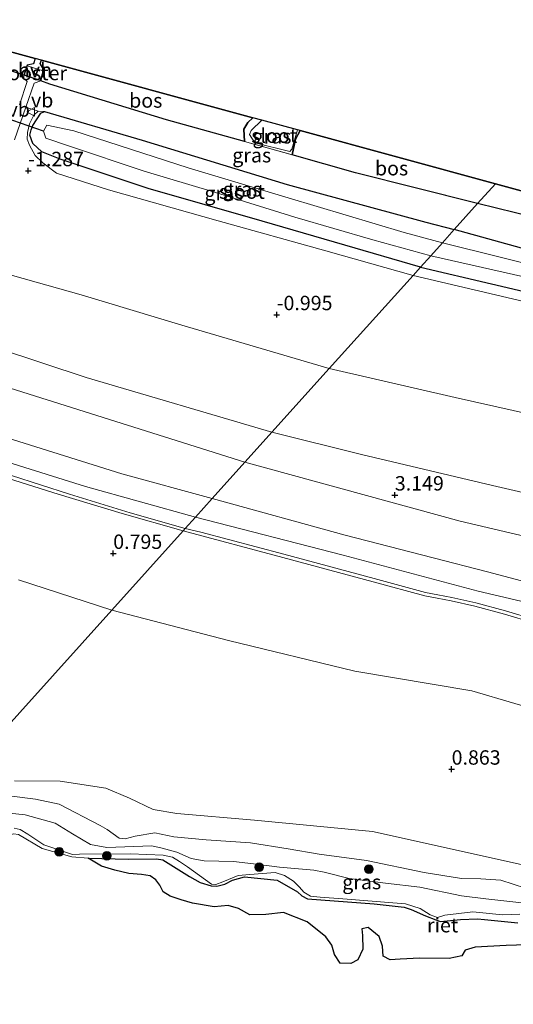
# Model space of a CAD drawing. Units: metres. Extents: x 149998 to 160000, y 468748 to 475003.
# Drawn here: x 156238 to 156324, y 473892 to 474063 of the extents above; entities that cross this region are included whole.
import ezdxf
from ezdxf.enums import TextEntityAlignment as Align

# ---------------------------------------------------------------- set-up
doc = ezdxf.new("R2010")
doc.units = ezdxf.units.M
doc.linetypes.add('IE-TERREINAFSCHEIDING', pattern=[10, 8, -2])
doc.layers.get('0').update_dxf_attribs({"lineweight": 25})
for name, color, linetype, lineweight in [('B-ME-GR-BOOM-GV-B6', 93, 'Continuous', 18), ('B-ME-GR-BOOM-S-B1', 93, 'Continuous', 18), ('B-ME-GR-BOS-GV-B6', 10, 'Continuous', 25), ('B-ME-GW-HOOGTEPUNT-S-B1', 10, 'Continuous', 25), ('B-ME-GW-INSTEEKWATERGANG-L-B1', 10, 'Continuous', 25), ('B-ME-GW-KRUINLIJN-L-B1', 93, 'Continuous', 18), ('B-ME-GW-TEENLIJN-L-B1', 93, 'Continuous', 18), ('B-ME-IE-GRASLAND-GV-B6', 93, 'Continuous', 18), ('B-ME-IE-GRONDWERKLIJN-GROND_INGERICHT-GV-B6', 253, 'Continuous', 18), ('B-ME-IE-HULPGEOMETRIE-L-B1', 53, 'Continuous', 18), ('B-ME-IE-INRICHTINGSELEMENT-GV-B6', 253, 'Continuous', 18), ('B-ME-IE-RIET-GV-B6', 10, 'Continuous', 25), ('B-ME-IE-TERREINAFSCHEIDING-DOORGANG-L-B1', 8, 'IE-TERREINAFSCHEIDING-KUNSTMATIG-OPEN', 18), ('B-ME-IE-TERREINAFSCHEIDING-RASTERHEKWERK-L-B1', 8, 'IE-TERREINAFSCHEIDING', 18), ('B-ME-KG-KADASTRAAL-OPNAMEDTMGRENS-L-B1', 10, 'Continuous', 25), ('B-ME-KW-DUIKER-L-B1', 10, 'Continuous', 25), ('B-ME-OB-WATERLIJN-L-B1', 133, 'OB-WATERLIJN', 18), ('B-ME-OG-WATER-GV-B6', 153, 'Continuous', 18), ('B-ME-VH-VERH_SOORT-HALF_VERHARDING-GV-B6', 8, 'IE-TERREINAFSCHEIDING-NATUURLIJK-HOUTWAL', 18), ('B-ME-VW-MEUBILAIR_WEGMEUBILAIR-VERKEERSBORD-S-B1', 8, 'Continuous', 18)]:
    doc.layers.add(name, color=color, linetype=linetype, lineweight=lineweight)
doc.styles.add('NLCS-ISO', font='NLCS-ISO.TTF')
doc.linetypes.add('IE-TERREINAFSCHEIDING-KUNSTMATIG-OPEN', pattern='A,7,-1.5,[67,NLCS.SHX,S=0.75,R=0,X=0,Y=0],-1.5', length=10)
doc.linetypes.add('IE-TERREINAFSCHEIDING-NATUURLIJK-HOUTWAL', pattern='A,7,-1.5,[67,NLCS.SHX,S=0.75,R=45,X=0,Y=0],-1.5,7,-1.5,[70,NLCS.SHX,S=0.75,R=0,X=0,Y=0],-1.5', length=20)
doc.linetypes.add('OB-WATERLIJN', pattern='A,10,[32,NLCS.SHX,S=2,R=0,X=0,Y=0],-12', length=22)

# ---------------------------------------------------------------- blocks, each defined once
blk = doc.blocks.new('verkeersbord')
for p, q in [((0, 0.75), (-0.75, -0.625)), ((0.75, -0.625), (0, 0.75)), ((-0.75, -0.625), (0.75, -0.625))]:
    blk.add_line(p, q)
blk = doc.blocks.new('boom')
blk.add_hatch(color=256).paths.add_polyline_path([(-0.75, 0, 1), (0.75, 0, 1)])
blk.add_circle((0, 0), 0.75)
blk = doc.blocks.new('hoogtepunt')
for p, q in [((-0.5, 0), (0.5, 0)), ((0, 0.5), (0, -0.5))]:
    blk.add_line(p, q)

msp = doc.modelspace()

# ---------------------------------------------------------------- linework, layer by layer
at = {"layer": 'B-ME-GR-BOOM-GV-B6'}
for points in [[(156235.9, 473983.075, 1.201), (156244.513, 473980.354, 1.168), (156255.634, 473976.987, 1.191), (156266.223, 473973.985, 1.201), (156253.828, 473960.208, 0.68), (156237.613, 473965.463, 0.731)], [(156338.814, 473939.582, 0.748), (156316.403, 473946.18, 0.688), (156296.071, 473949.606, 0.724), (156274.104, 473954.901, 0.668), (156253.828, 473960.208, 0.68), (156266.223, 473973.985, 1.201), (156283.571, 473969.383, 1.128), (156299.287, 473965.126, 1.209), (156308.22, 473962.672, 1.265), (156310.414, 473962.289, 1.249), (156312.798, 473961.839, 1.245), (156316.938, 473960.914, 1.225), (156322.079, 473959.493, 1.209), (156332.203, 473956.474, 1.217)], [(156236.928, 473930.542, 0.869), (156244.865, 473930.492, 0.869), (156252.788, 473929.252, 0.852), (156256.923, 473927.52, 0.848), (156261.002, 473925.559, 0.873), (156265.16, 473924.851, 0.861), (156278.654, 473923.678, 0.788), (156299.172, 473921.706, 0.763), (156327.097, 473915.497, 0.836), (156350.46, 473913.091, 0.82), (156367.586, 473911.131, 0.792), (156372.181, 473911.067, 0.796), (156381.243, 473910.389, 0.67), (156406.241, 473906.666, 0.529), (156420.672, 473904.68, 0.488), (156427.759, 473903.817, 0.517), (156430.577, 473903.881, 0.444), (156436.449, 473904.592, 0.306), (156442.072, 473905.065, 0.319)], [(156325.745, 473911.888, 0.659), (156321.435, 473913.226, 0.708), (156317.97, 473913.47, 0.732), (156314.604, 473913.533, 0.732), (156308.137, 473914.587, 0.753), (156298.133, 473916.668, 0.773), (156289.862, 473917.802, 0.797), (156284.466, 473918.678, 0.817), (156277.959, 473919.72, 0.757), (156270.251, 473920.265, 0.91), (156264.617, 473920.814, 0.922), (156261.316, 473921.49, 0.919), (156257.897, 473920.901, 0.927), (156256.133, 473920.441, 0.927), (156255.085, 473920.541, 0.927), (156253.046, 473922.072, 0.927), (156251.819, 473922.753, 0.927), (156244.706, 473926.446, 0.922), (156240.578, 473927.333, 0.922), (156235.548, 473927.983, 0.919)]]:
    msp.add_polyline3d(points, dxfattribs=at)
at = {"layer": 'B-ME-GR-BOS-GV-B6'}
for points in [[(156240.491, 474056.131, -1.684), (156240.191, 474055.205, -1.684), (156239.096, 474054.935, -1.687), (156238.533, 474053.221, -1.668), (156215.76, 474060.831, -1.644), (156198.839, 474067.124, -1.542), (156160.686, 474082.268, -1.628), (156139.353, 474092.977, -1.697), (156117.632, 474114.761, -1.983), (156097.903, 474123.523, -2.002), (156076.474, 474135.111, -1.659), (156043.532, 474151.809, -1.678), (156039.447, 474155.261, -1.907), (156035.34, 474158.486, -1.796), (156040.076, 474164.219, -2.016), (156052.132, 474157.563, -1.815), (156078.116, 474141.651, -1.842), (156118.733, 474116.777, -1.983), (156166.168, 474087.729, -1.673), (156199.547, 474067.288, -1.487), (156221.77, 474061.233, -1.705), (156240.491, 474056.131, -1.684)], [(156278.317, 474045.824, -2.065), (156277.503, 474044.983, -2.064), (156276.786, 474043.812, -1.997), (156276.898, 474041.678, -1.901), (156263.365, 474045.471, -1.833), (156243.055, 474051.666, -1.675), (156241.514, 474052.216, -1.697), (156242.004, 474054.139, -1.727), (156241.406, 474055.23, -1.714), (156241.605, 474055.828, -1.71), (156278.317, 474045.824, -2.065)], [(156320.514, 474034.325, -2.076), (156317.422, 474030.889, -1.991), (156296.219, 474036.264, -1.943), (156285.208, 474039.349, -1.897), (156285.761, 474042.115, -1.961), (156286.555, 474043.579, -1.999), (156320.514, 474034.325, -2.076)], [(156416.377, 474010.108, -1.926), (156416.83, 474008.259, -1.91), (156415.023, 474008.676, -1.913), (156397.772, 474011.988, -1.794), (156378.555, 474016.089, -1.786), (156363.204, 474019.66, -1.798), (156337.207, 474026.06, -1.979), (156317.422, 474030.889, -1.991), (156320.514, 474034.325, -2.076), (156406.04, 474011.02, -1.7), (156416.377, 474010.108, -1.926)]]:
    msp.add_polyline3d(points, dxfattribs=at)
at = {"layer": 'B-ME-GW-INSTEEKWATERGANG-L-B1'}
for points in [[(156307.49, 474019.851, -2.07), (156294.334, 474023.67, -2.108), (156279.941, 474027.826, -2.12), (156260.165, 474033.5, -2.049), (156244.844, 474038.617, -1.9), (156241.687, 474039.884, -1.852), (156240.085, 474041.337, -1.77), (156239.594, 474042.804, -1.77), (156239.806, 474043.696, -1.766), (156240.129, 474044.478, -1.797), (156241.52, 474046.636, -1.923), (156242.128, 474046.921, -1.943)], [(156242.128, 474046.921, -1.943), (156259.115, 474041.936, -1.903), (156284.308, 474034.217, -1.888), (156308.402, 474027.68, -2.041), (156313.365, 474026.38, -2.039)], [(156276.898, 474041.678, -1.901), (156276.786, 474043.812, -1.997), (156277.503, 474044.983, -2.064), (156278.317, 474045.824, -2.065)], [(156286.555, 474043.579, -1.999), (156285.761, 474042.115, -1.961), (156285.208, 474039.349, -1.897)], [(156418.332, 474002.116, -2.463), (156400.031, 474005.641, -2.468), (156372.378, 474011.272, -2.399), (156344.703, 474017.67, -2.288), (156313.365, 474026.38, -2.039)], [(156307.49, 474019.851, -2.07), (156332.146, 474014.028, -2.152), (156351.393, 474010.668, -2.325), (156374.112, 474006.098, -2.353), (156393.344, 474002.089, -2.419), (156419.489, 473997.388, -2.453)]]:
    msp.add_polyline3d(points, dxfattribs=at)
at = {"layer": 'B-ME-GW-KRUINLIJN-L-B1'}
for points in [[(156306.193, 474018.409, -1.66), (156291.011, 474022.683, -1.609), (156272.325, 474027.898, -1.585), (156253.275, 474033.303, -1.546), (156244.235, 474036.192, -1.479), (156241.822, 474037.996, -1.467), (156240.5, 474039.23, -1.514), (156239.533, 474041.052, -1.495), (156239.131, 474042.104, -1.499), (156239.2, 474043.244, -1.507), (156239.514, 474044.749, -1.55), (156240.301, 474046.287, -1.597), (156241.015, 474046.963, -1.672), (156242.128, 474046.921, -1.943)], [(156178.03, 474026.732, 2.843), (156177.523, 474025.95, 2.965), (156177.707, 474025.006, 3.062), (156178.618, 474024.457, 3.153), (156199.025, 474017.479, 3.208), (156226.391, 474008.22, 3.092), (156249.387, 474000.671, 3.038), (156281.658, 473991.139, 2.98)], [(156176.334, 474025.212, 3.086), (156180.715, 474020.336, 3.112), (156188.954, 474014.768, 3.154), (156214.613, 474005.599, 3.148), (156276.968, 473985.927, 2.986)], [(156306.193, 474018.409, -1.66), (156327.407, 474013.418, -1.829), (156353.562, 474007.593, -1.825), (156374.782, 474003.026, -1.8), (156401.418, 473998.459, -1.924), (156420.25, 473994.276, -1.838)], [(156271.302, 473979.63, 2.987), (156255.58, 473983.915, 2.879), (156233.539, 473990.787, 2.958), (156208.119, 473999.339, 2.989), (156185.586, 474007.711, 3.038), (156170.833, 474013.512, 3.025), (156169.76, 474013.283, 2.934), (156169.121, 474012.716, 2.825), (156169.646, 474012.033, 2.721)], [(156281.658, 473991.139, 2.98), (156297.224, 473987.29, 2.96), (156320.029, 473981.886, 2.952), (156340.649, 473977.142, 2.902), (156367.416, 473970.894, 2.927), (156388.505, 473966.726, 2.886), (156415.783, 473961.754, 2.89), (156428.664, 473959.88, 2.944)], [(156276.968, 473985.927, 2.986), (156314.358, 473975.651, 3.028), (156358.546, 473965.291, 3.012), (156405.485, 473956.361, 2.892), (156430.522, 473952.285, 2.948)], [(156271.302, 473979.63, 2.987), (156294.408, 473973.251, 2.958), (156309.714, 473969.295, 2.946), (156319.16, 473966.864, 2.958), (156329.867, 473964.003, 2.889), (156345.658, 473960.429, 2.88), (156358.683, 473957.561, 2.889), (156375.395, 473954.323, 2.868), (156395.769, 473950.571, 2.839), (156413.375, 473947.368, 2.819), (156418.844, 473946.386, 2.835), (156428.777, 473944.888, 2.872), (156432.431, 473944.479, 2.875)], [(156235.548, 473927.983, 0.919), (156240.578, 473927.333, 0.922), (156244.706, 473926.446, 0.922), (156251.819, 473922.753, 0.927), (156253.046, 473922.072, 0.927), (156255.085, 473920.541, 0.927), (156256.133, 473920.441, 0.927), (156257.897, 473920.901, 0.927), (156261.316, 473921.49, 0.919), (156264.617, 473920.814, 0.922), (156270.251, 473920.265, 0.91), (156277.959, 473919.72, 0.757), (156284.466, 473918.678, 0.817), (156289.862, 473917.802, 0.797), (156298.133, 473916.668, 0.773), (156308.137, 473914.587, 0.753), (156314.604, 473913.533, 0.732), (156317.97, 473913.47, 0.732), (156321.435, 473913.226, 0.708), (156325.745, 473911.888, 0.659)], [(156236.839, 473922.313, 0.128), (156237.884, 473922.085, 0.128), (156239.209, 473921.223, 0.128), (156242.01, 473919.419, 0.124), (156246.979, 473917.733, 0.124), (156248.196, 473917.769, 0.124), (156257.07, 473917.839, 0.136), (156262.736, 473917.596, 0.128), (156264.406, 473917.264, 0.112), (156265.618, 473916.495, 0.104), (156267.006, 473915.567, 0.064), (156271.189, 473912.58, 0.031), (156271.942, 473912.473, 0.031), (156273.105, 473912.959, 0.039), (156275.807, 473914.089, 0.023), (156277.845, 473914.21, -0.001), (156282.22, 473914.586, -0.021), (156283.86, 473914.075, 0.003), (156285.438, 473913.079, 0.015), (156286.439, 473912.033, 0.027), (156287.213, 473911.17, 0.039), (156288.362, 473910.466, 0.039), (156290.023, 473910.301, 0.015), (156293.972, 473909.994, -0.009), (156304.874, 473909.122, 0.035), (156307.455, 473908.309, 0.116), (156309.185, 473907.233, 0.112), (156310.429, 473906.77, 0.128), (156311.705, 473907.163, 0.128), (156316.559, 473907.772, 0.043), (156321.77, 473907.219, 0.007), (156324.743, 473907.332, -0.017)]]:
    msp.add_polyline3d(points, dxfattribs=at)
at = {"layer": 'B-ME-GW-TEENLIJN-L-B1'}
for points in [[(156291.601, 474002.191, -0.619), (156265.978, 474009.746, -0.566), (156248.52, 474015.039, -0.463), (156236.553, 474018.377, -0.408), (156230.206, 474019.891, -0.238), (156225.077, 474020.386, -0.043), (156214.559, 474021.461, 0.663), (156200.966, 474024.09, 1.345), (156187.075, 474026.414, 2.161), (156178.03, 474026.732, 2.843)], [(156169.646, 474012.033, 2.721), (156177.531, 474008.085, 2.039), (156185.717, 474004.097, 1.546), (156191.82, 474001.461, 1.443), (156209.55, 473995.052, 1.248), (156230.868, 473987.439, 1.205), (156249.279, 473981.727, 1.144), (156268.375, 473976.377, 1.171)], [(156291.601, 474002.191, -0.619), (156313.504, 473997.197, -0.668), (156340.38, 473991.155, -0.726), (156367.459, 473984.874, -0.66), (156388.382, 473979.707, -0.578), (156415.367, 473974.818, -0.557), (156425.323, 473973.538, -0.595)], [(156268.375, 473976.377, 1.171), (156294.054, 473969.75, 1.2), (156317.493, 473963.491, 1.348), (156341.722, 473957.795, 1.299), (156359.133, 473953.826, 1.262), (156378.111, 473950.082, 1.274), (156398.026, 473946.119, 1.159), (156419.059, 473942.967, 1.282), (156429.461, 473941.484, 1.385), (156433.309, 473940.892, 1.383)], [(156234.939, 473925.005, 0.113), (156238.797, 473924.586, 0.146), (156243.988, 473923.138, 0.182), (156247.007, 473921.316, 0.214), (156250.127, 473919.44, 0.186), (156252.958, 473918.916, 0.227), (156260.787, 473919.214, 0.239), (156262.597, 473918.84, 0.198), (156265.115, 473918.093, 0.17), (156267.652, 473917.011, 0.174), (156269.857, 473916.591, 0.162), (156274.976, 473916.476, 0.04), (156278.488, 473916.077, 0.008), (156282.982, 473915.515, 0.044), (156288.949, 473914.984, 0.129), (156290.747, 473914.649, 0.097), (156295.063, 473913.566, 0.073), (156301.382, 473912.72, 0.17), (156307.346, 473912.062, 0.04), (156314.597, 473910.529, 0.085), (156318.823, 473910.011, 0.065), (156325.618, 473909.27, -0.004)]]:
    msp.add_polyline3d(points, dxfattribs=at)
at = {"layer": 'B-ME-IE-GRASLAND-GV-B6'}
for points in [[(156243.055, 474051.666, -1.675), (156263.365, 474045.471, -1.833), (156276.898, 474041.678, -1.901), (156285.208, 474039.349, -1.897), (156296.219, 474036.264, -1.943), (156317.422, 474030.889, -1.991), (156313.365, 474026.38, -2.039), (156308.402, 474027.68, -2.041), (156284.308, 474034.217, -1.888), (156259.115, 474041.936, -1.903), (156242.128, 474046.921, -1.943), (156241.015, 474046.963, -1.672), (156238.887, 474047.646, -1.49), (156240.327, 474051.804, -1.658), (156241.514, 474052.216, -1.697), (156243.055, 474051.666, -1.675)], [(156236.92, 474041.968, -1.261), (156238.887, 474047.646, -1.49), (156241.015, 474046.963, -1.672)], [(156241.015, 474046.963, -1.672), (156240.301, 474046.287, -1.597), (156239.514, 474044.749, -1.55), (156239.2, 474043.244, -1.507), (156239.131, 474042.104, -1.499), (156239.533, 474041.052, -1.495), (156240.5, 474039.23, -1.514), (156241.822, 474037.996, -1.467), (156244.235, 474036.192, -1.479), (156253.275, 474033.303, -1.546), (156272.325, 474027.898, -1.585), (156291.011, 474022.683, -1.609), (156306.193, 474018.409, -1.66), (156291.601, 474002.191, -0.619), (156265.978, 474009.746, -0.566), (156248.52, 474015.039, -0.463), (156236.553, 474018.377, -0.408)], [(156242.128, 474046.921, -1.943), (156241.52, 474046.636, -1.923), (156240.129, 474044.478, -1.797), (156239.806, 474043.696, -1.766), (156239.594, 474042.804, -1.77), (156240.085, 474041.337, -1.77), (156241.687, 474039.884, -1.852), (156244.844, 474038.617, -1.9), (156260.165, 474033.5, -2.049), (156279.941, 474027.826, -2.12), (156294.334, 474023.67, -2.108), (156307.49, 474019.851, -2.07), (156306.193, 474018.409, -1.66), (156291.011, 474022.683, -1.609), (156272.325, 474027.898, -1.585), (156253.275, 474033.303, -1.546), (156244.235, 474036.192, -1.479), (156241.822, 474037.996, -1.467), (156240.5, 474039.23, -1.514), (156239.533, 474041.052, -1.495), (156239.131, 474042.104, -1.499), (156239.2, 474043.244, -1.507), (156239.514, 474044.749, -1.55), (156240.301, 474046.287, -1.597), (156241.015, 474046.963, -1.672), (156242.128, 474046.921, -1.943)], [(156313.365, 474026.38, -2.039), (156311.306, 474024.092, -3.106), (156304.645, 474025.855, -3.106), (156284.476, 474031.913, -3.106), (156267.124, 474037.088, -3.106), (156247.228, 474043.538, -3.106), (156242.519, 474044.508, -3.106), (156241.948, 474043.473, -3.106), (156242.38, 474042.283, -3.106), (156246.288, 474040.942, -3.106), (156259.433, 474036.52, -3.106), (156271.707, 474032.893, -3.106), (156285.629, 474028.536, -3.106), (156299.186, 474024.592, -3.106), (156309.275, 474021.834, -3.106), (156307.49, 474019.851, -2.07), (156294.334, 474023.67, -2.108), (156279.941, 474027.826, -2.12), (156260.165, 474033.5, -2.049), (156244.844, 474038.617, -1.9), (156241.687, 474039.884, -1.852), (156240.085, 474041.337, -1.77), (156239.594, 474042.804, -1.77), (156239.806, 474043.696, -1.766), (156240.129, 474044.478, -1.797), (156241.52, 474046.636, -1.923), (156242.128, 474046.921, -1.943), (156259.115, 474041.936, -1.903), (156284.308, 474034.217, -1.888), (156308.402, 474027.68, -2.041), (156313.365, 474026.38, -2.039)], [(156279.924, 474045.386, -2.545), (156278.037, 474043.612, -2.545), (156277.744, 474042.876, -2.545), (156278.666, 474041.467, -2.545), (156284.755, 474039.95, -2.545), (156285.138, 474040.342, -2.545), (156286.097, 474043.704, -2.545), (156286.555, 474043.579, -1.999), (156285.761, 474042.115, -1.961), (156285.208, 474039.349, -1.897), (156276.898, 474041.678, -1.901), (156276.786, 474043.812, -1.997), (156277.503, 474044.983, -2.064), (156278.317, 474045.824, -2.065), (156279.924, 474045.386, -2.545)], [(156416.83, 474008.259, -1.91), (156417.915, 474003.824, -1.87), (156416.422, 474004.139, -1.872), (156387.735, 474009.467, -2.037), (156361.832, 474015.034, -1.88), (156346.786, 474018.313, -2.065), (156346.185, 474018.17, -2.078), (156344.703, 474017.67, -2.288), (156313.365, 474026.38, -2.039), (156317.422, 474030.889, -1.991), (156337.207, 474026.06, -1.979), (156363.204, 474019.66, -1.798), (156378.555, 474016.089, -1.786), (156397.772, 474011.988, -1.794), (156415.023, 474008.676, -1.913), (156416.83, 474008.259, -1.91)], [(156291.601, 474002.191, -0.619), (156281.658, 473991.139, 2.98), (156249.387, 474000.671, 3.038), (156226.391, 474008.22, 3.092), (156199.025, 474017.479, 3.208), (156178.618, 474024.457, 3.153), (156177.707, 474025.006, 3.062), (156177.523, 474025.95, 2.965), (156178.03, 474026.732, 2.843), (156187.075, 474026.414, 2.161), (156200.966, 474024.09, 1.345), (156214.559, 474021.461, 0.663), (156225.077, 474020.386, -0.043), (156230.206, 474019.891, -0.238), (156236.553, 474018.377, -0.408), (156248.52, 474015.039, -0.463), (156265.978, 474009.746, -0.566), (156291.601, 474002.191, -0.619)], [(156344.703, 474017.67, -2.288), (156372.378, 474011.272, -2.399), (156400.031, 474005.641, -2.468), (156418.332, 474002.116, -2.463), (156418.649, 474000.823, -3.106), (156415.667, 474001.322, -3.106), (156388.879, 474006.659, -3.106), (156367.312, 474011.541, -3.106), (156346.108, 474015.803, -3.106), (156331.595, 474019.031, -3.106), (156311.306, 474024.092, -3.106), (156313.365, 474026.38, -2.039), (156344.703, 474017.67, -2.288)], [(156419.038, 473999.232, -3.106), (156419.489, 473997.388, -2.453), (156393.344, 474002.089, -2.419), (156374.112, 474006.098, -2.353), (156351.393, 474010.668, -2.325), (156332.146, 474014.028, -2.152), (156307.49, 474019.851, -2.07), (156309.275, 474021.834, -3.106), (156329.043, 474017.37, -3.106), (156355.33, 474011.895, -3.106), (156372.257, 474008.38, -3.106), (156397.72, 474003.15, -3.106), (156419.038, 473999.232, -3.106)], [(156419.489, 473997.388, -2.453), (156420.25, 473994.276, -1.838), (156401.418, 473998.459, -1.924), (156374.782, 474003.026, -1.8), (156353.562, 474007.593, -1.825), (156327.407, 474013.418, -1.829), (156306.193, 474018.409, -1.66), (156307.49, 474019.851, -2.07), (156332.146, 474014.028, -2.152), (156351.393, 474010.668, -2.325), (156374.112, 474006.098, -2.353), (156393.344, 474002.089, -2.419), (156419.489, 473997.388, -2.453)], [(156420.25, 473994.276, -1.838), (156425.323, 473973.538, -0.595), (156415.367, 473974.818, -0.557), (156388.382, 473979.707, -0.578), (156367.459, 473984.874, -0.66), (156340.38, 473991.155, -0.726), (156313.504, 473997.197, -0.668), (156291.601, 474002.191, -0.619), (156306.193, 474018.409, -1.66), (156327.407, 474013.418, -1.829), (156353.562, 474007.593, -1.825), (156374.782, 474003.026, -1.8), (156401.418, 473998.459, -1.924), (156420.25, 473994.276, -1.838)], [(156271.302, 473979.63, 2.987), (156268.375, 473976.377, 1.171), (156249.279, 473981.727, 1.144), (156230.868, 473987.439, 1.205), (156209.55, 473995.052, 1.248), (156191.82, 474001.461, 1.443), (156185.717, 474004.097, 1.546), (156177.531, 474008.085, 2.039), (156169.646, 474012.033, 2.721), (156169.121, 474012.716, 2.825), (156169.76, 474013.283, 2.934), (156170.833, 474013.512, 3.025), (156185.586, 474007.711, 3.038), (156208.119, 473999.339, 2.989), (156233.539, 473990.787, 2.958), (156255.58, 473983.915, 2.879), (156271.302, 473979.63, 2.987)], [(156226.391, 474008.22, 3.092), (156249.387, 474000.671, 3.038), (156281.658, 473991.139, 2.98), (156271.302, 473979.63, 2.987), (156255.58, 473983.915, 2.879), (156233.539, 473990.787, 2.958)], [(156425.323, 473973.538, -0.595), (156426.594, 473968.344, 0.332), (156428.664, 473959.88, 2.944), (156415.783, 473961.754, 2.89), (156388.505, 473966.726, 2.886), (156367.416, 473970.894, 2.927), (156340.649, 473977.142, 2.902), (156320.029, 473981.886, 2.952), (156297.224, 473987.29, 2.96), (156281.658, 473991.139, 2.98), (156291.601, 474002.191, -0.619), (156313.504, 473997.197, -0.668), (156340.38, 473991.155, -0.726), (156367.459, 473984.874, -0.66), (156388.382, 473979.707, -0.578), (156415.367, 473974.818, -0.557), (156425.323, 473973.538, -0.595)], [(156428.664, 473959.88, 2.944), (156432.431, 473944.479, 2.875), (156428.777, 473944.888, 2.872), (156418.844, 473946.386, 2.835), (156413.375, 473947.368, 2.819), (156395.769, 473950.571, 2.839), (156375.395, 473954.323, 2.868), (156358.683, 473957.561, 2.889), (156345.658, 473960.429, 2.88), (156329.867, 473964.003, 2.889), (156319.16, 473966.864, 2.958), (156309.714, 473969.295, 2.946), (156294.408, 473973.251, 2.958), (156271.302, 473979.63, 2.987), (156281.658, 473991.139, 2.98), (156297.224, 473987.29, 2.96), (156320.029, 473981.886, 2.952), (156340.649, 473977.142, 2.902), (156367.416, 473970.894, 2.927), (156388.505, 473966.726, 2.886), (156415.783, 473961.754, 2.89), (156428.664, 473959.88, 2.944)], [(156230.868, 473987.439, 1.205), (156249.279, 473981.727, 1.144), (156268.375, 473976.377, 1.171), (156266.611, 473974.416, 1.167), (156257.035, 473977.098, 1.195), (156246.476, 473980.379, 1.139), (156236.384, 473983.619, 1.152)], [(156432.431, 473944.479, 2.875), (156433.309, 473940.892, 1.383), (156429.461, 473941.484, 1.385), (156419.059, 473942.967, 1.282), (156398.026, 473946.119, 1.159), (156378.111, 473950.082, 1.274), (156359.133, 473953.826, 1.262), (156341.722, 473957.795, 1.299), (156317.493, 473963.491, 1.348), (156294.054, 473969.75, 1.2), (156268.375, 473976.377, 1.171), (156271.302, 473979.63, 2.987), (156294.408, 473973.251, 2.958), (156309.714, 473969.295, 2.946), (156319.16, 473966.864, 2.958), (156329.867, 473964.003, 2.889), (156345.658, 473960.429, 2.88), (156358.683, 473957.561, 2.889), (156375.395, 473954.323, 2.868), (156395.769, 473950.571, 2.839), (156413.375, 473947.368, 2.819), (156418.844, 473946.386, 2.835), (156428.777, 473944.888, 2.872), (156432.431, 473944.479, 2.875)], [(156332.351, 473957.054, 1.173), (156322.244, 473960.068, 1.165), (156317.083, 473961.495, 1.181), (156312.919, 473962.425, 1.201), (156310.52, 473962.878, 1.205), (156308.351, 473963.256, 1.221), (156299.445, 473965.703, 1.165), (156283.726, 473969.961, 1.084), (156269.309, 473973.786, 1.144), (156266.611, 473974.416, 1.167), (156268.375, 473976.377, 1.171), (156294.054, 473969.75, 1.2), (156317.493, 473963.491, 1.348), (156341.722, 473957.795, 1.299)], [(156237.613, 473965.463, 0.731), (156253.828, 473960.208, 0.68), (156227.488, 473930.933, 0.755)], [(156227.488, 473930.933, 0.755), (156253.828, 473960.208, 0.68), (156274.104, 473954.901, 0.668), (156296.071, 473949.606, 0.724), (156316.403, 473946.18, 0.688), (156338.814, 473939.582, 0.748), (156355.566, 473935.813, 0.785), (156373.897, 473932.828, 0.878), (156389.309, 473929.832, 0.663), (156397.781, 473926.812, 0.744), (156406.3, 473924.739, 0.692), (156414.336, 473923.957, 0.716), (156416.735, 473923.596, 0.704), (156419.843, 473922.309, 0.688), (156421.722, 473920.475, 0.631), (156424.552, 473917.62, 0.603), (156428.206, 473914.427, 0.578), (156430.847, 473912.87, 0.522), (156435.071, 473910.573, 0.485), (156437.691, 473909.771, 0.473), (156440.866, 473909.997, 0.462)], [(156440.866, 473909.997, 0.462), (156442.072, 473905.065, 0.319), (156436.449, 473904.592, 0.306), (156430.577, 473903.881, 0.444), (156427.759, 473903.817, 0.517), (156420.672, 473904.68, 0.488), (156406.241, 473906.666, 0.529), (156381.243, 473910.389, 0.67), (156372.181, 473911.067, 0.796), (156367.586, 473911.131, 0.792), (156350.46, 473913.091, 0.82), (156327.097, 473915.497, 0.836), (156299.172, 473921.706, 0.763), (156278.654, 473923.678, 0.788), (156265.16, 473924.851, 0.861), (156261.002, 473925.559, 0.873), (156256.923, 473927.52, 0.848), (156252.788, 473929.252, 0.852), (156244.865, 473930.492, 0.869), (156236.928, 473930.542, 0.869)], [(156235.548, 473927.983, 0.919), (156240.578, 473927.333, 0.922), (156244.706, 473926.446, 0.922), (156251.819, 473922.753, 0.927), (156253.046, 473922.072, 0.927), (156255.085, 473920.541, 0.927), (156256.133, 473920.441, 0.927), (156257.897, 473920.901, 0.927), (156261.316, 473921.49, 0.919), (156264.617, 473920.814, 0.922), (156270.251, 473920.265, 0.91), (156277.959, 473919.72, 0.757), (156284.466, 473918.678, 0.817), (156289.862, 473917.802, 0.797), (156298.133, 473916.668, 0.773), (156308.137, 473914.587, 0.753), (156314.604, 473913.533, 0.732), (156317.97, 473913.47, 0.732), (156321.435, 473913.226, 0.708), (156325.745, 473911.888, 0.659)], [(156325.618, 473909.27, -0.004), (156318.823, 473910.011, 0.065), (156314.597, 473910.529, 0.085), (156307.346, 473912.062, 0.04), (156301.382, 473912.72, 0.17), (156295.063, 473913.566, 0.073), (156290.747, 473914.649, 0.097), (156288.949, 473914.984, 0.129), (156282.982, 473915.515, 0.044), (156278.488, 473916.077, 0.008), (156274.976, 473916.476, 0.04), (156269.857, 473916.591, 0.162), (156267.652, 473917.011, 0.174), (156265.115, 473918.093, 0.17), (156262.597, 473918.84, 0.198), (156260.787, 473919.214, 0.239), (156252.958, 473918.916, 0.227), (156250.127, 473919.44, 0.186), (156247.007, 473921.316, 0.214), (156243.988, 473923.138, 0.182), (156238.797, 473924.586, 0.146), (156234.939, 473925.005, 0.113)], [(156234.939, 473925.005, 0.113), (156238.797, 473924.586, 0.146), (156243.988, 473923.138, 0.182), (156247.007, 473921.316, 0.214), (156250.127, 473919.44, 0.186), (156252.958, 473918.916, 0.227), (156260.787, 473919.214, 0.239), (156262.597, 473918.84, 0.198), (156265.115, 473918.093, 0.17), (156267.652, 473917.011, 0.174), (156269.857, 473916.591, 0.162), (156274.976, 473916.476, 0.04), (156278.488, 473916.077, 0.008), (156282.982, 473915.515, 0.044), (156288.949, 473914.984, 0.129), (156290.747, 473914.649, 0.097), (156295.063, 473913.566, 0.073), (156301.382, 473912.72, 0.17), (156307.346, 473912.062, 0.04), (156314.597, 473910.529, 0.085), (156318.823, 473910.011, 0.065), (156325.618, 473909.27, -0.004)], [(156236.839, 473922.313, 0.128), (156237.884, 473922.085, 0.128), (156239.209, 473921.223, 0.128), (156242.01, 473919.419, 0.124), (156246.979, 473917.733, 0.124), (156248.196, 473917.769, 0.124), (156257.07, 473917.839, 0.136), (156262.736, 473917.596, 0.128), (156264.406, 473917.264, 0.112), (156265.618, 473916.495, 0.104), (156267.006, 473915.567, 0.064), (156271.189, 473912.58, 0.031), (156271.942, 473912.473, 0.031), (156273.105, 473912.959, 0.039), (156275.807, 473914.089, 0.023), (156277.845, 473914.21, -0.001), (156282.22, 473914.586, -0.021), (156283.86, 473914.075, 0.003), (156285.438, 473913.079, 0.015), (156286.439, 473912.033, 0.027), (156287.213, 473911.17, 0.039), (156288.362, 473910.466, 0.039), (156290.023, 473910.301, 0.015), (156293.972, 473909.994, -0.009), (156304.874, 473909.122, 0.035), (156307.455, 473908.309, 0.116), (156309.185, 473907.233, 0.112), (156310.429, 473906.77, 0.128), (156311.705, 473907.163, 0.128), (156316.559, 473907.772, 0.043), (156321.77, 473907.219, 0.007), (156324.743, 473907.332, -0.017)], [(156324.743, 473907.332, -0.017), (156321.77, 473907.219, 0.007), (156316.559, 473907.772, 0.043), (156311.705, 473907.163, 0.128), (156310.429, 473906.77, 0.128), (156309.185, 473907.233, 0.112), (156307.455, 473908.309, 0.116), (156304.874, 473909.122, 0.035), (156293.972, 473909.994, -0.009), (156290.023, 473910.301, 0.015), (156288.362, 473910.466, 0.039), (156287.213, 473911.17, 0.039), (156286.439, 473912.033, 0.027), (156285.438, 473913.079, 0.015), (156283.86, 473914.075, 0.003), (156282.22, 473914.586, -0.021), (156277.845, 473914.21, -0.001), (156275.807, 473914.089, 0.023), (156273.105, 473912.959, 0.039), (156271.942, 473912.473, 0.031), (156271.189, 473912.58, 0.031), (156267.006, 473915.567, 0.064), (156265.618, 473916.495, 0.104), (156264.406, 473917.264, 0.112), (156262.736, 473917.596, 0.128), (156257.07, 473917.839, 0.136), (156248.196, 473917.769, 0.124), (156246.979, 473917.733, 0.124), (156242.01, 473919.419, 0.124), (156239.209, 473921.223, 0.128), (156237.884, 473922.085, 0.128), (156236.839, 473922.313, 0.128)], [(156324.398, 473905.818, -0.28), (156318.594, 473906.39, -0.28), (156317.39, 473906.534, -0.28), (156314.466, 473906.405, -0.28), (156310.953, 473906.094, -0.28), (156310.141, 473906.359, -0.28), (156308.339, 473907.049, -0.28), (156305.885, 473908.181, -0.28), (156304.659, 473908.533, -0.28), (156299.441, 473909.157, -0.28), (156287.84, 473910.002, -0.28), (156286.852, 473910.556, -0.28), (156286.127, 473911.235, -0.28), (156282.589, 473913.236, -0.28), (156276.903, 473913.844, -0.28), (156274.8, 473913.281, -0.28), (156273.473, 473912.57, -0.28), (156272.115, 473912.237, -0.28), (156271.077, 473912.261, -0.28), (156269.181, 473912.835, -0.28), (156267.309, 473913.89, -0.28), (156262.714, 473916.811, -0.28), (156261.6, 473916.94, -0.28), (156256.808, 473916.878, -0.28), (156249.697, 473917.09, -0.28), (156246.885, 473917.296, -0.28), (156241.75, 473918.761, -0.28), (156237.598, 473921.218, -0.28)]]:
    msp.add_polyline3d(points, dxfattribs=at)
at = {"layer": 'B-ME-IE-GRONDWERKLIJN-GROND_INGERICHT-GV-B6'}
msp.add_polyline3d([(156215.76, 474060.831, -1.644), (156238.533, 474053.221, -1.668), (156238.567, 474052.659, -1.661), (156239.135, 474052.105, -1.675), (156237.763, 474048.034, -1.523)], dxfattribs=at)
at = {"layer": 'B-ME-IE-HULPGEOMETRIE-L-B1'}
msp.add_polyline3d([(155930.462, 473558.964, -0.28), (156093.138, 473763.457, -0.28), (156214.264, 473915.718, -0.28), (156217.814, 473920.182, -0.28), (156218.434, 473920.87, 0.104), (156222.464, 473925.349, 0.121), (156224.989, 473928.156, 0.991), (156227.488, 473930.933, 0.755), (156253.828, 473960.208, 0.68), (156266.223, 473973.985, 1.201), (156266.611, 473974.416, 1.167), (156268.375, 473976.377, 1.171), (156271.302, 473979.63, 2.987), (156281.658, 473991.139, 2.98), (156291.601, 474002.191, -0.619), (156306.193, 474018.409, -1.66), (156307.49, 474019.851, -2.07), (156309.275, 474021.834, -3.106), (156311.306, 474024.092, -3.106), (156313.365, 474026.38, -2.039), (156317.422, 474030.889, -1.991), (156320.514, 474034.325, -2.076)], dxfattribs=at)
at = {"layer": 'B-ME-IE-INRICHTINGSELEMENT-GV-B6'}
msp.add_polyline3d([(156241.404, 474052.334, -1.728), (156238.649, 474053.26, -1.712), (156239.147, 474054.85, -1.695), (156241.886, 474053.959, -1.695), (156241.404, 474052.334, -1.728)], dxfattribs=at)
at = {"layer": 'B-ME-IE-RIET-GV-B6'}
msp.add_polyline3d([(156327.747, 473902.065, -0.28), (156322.39, 473901.875, -0.28), (156316.985, 473901.627, -0.28), (156315.247, 473901.084, -0.28), (156314.695, 473900.123, -0.28), (156312.47, 473899.656, -0.28), (156307.375, 473899.699, -0.28), (156303.961, 473899.516, -0.28), (156302.229, 473899.395, -0.28), (156300.997, 473900.042, -0.28), (156300.902, 473901.76, -0.28), (156300.319, 473903.486, -0.28), (156298.398, 473905.031, -0.28), (156297.305, 473904.77, -0.28), (156297.398, 473903.649, -0.28), (156297.478, 473901.242, -0.28), (156296.591, 473899.408, -0.28), (156295.398, 473898.741, -0.28), (156293.513, 473898.84, -0.28), (156292.56, 473900.322, -0.28), (156292.075, 473901.944, -0.28), (156291.041, 473903.403, -0.28), (156287.78, 473906.028, -0.28), (156283.683, 473907.607, -0.28), (156280.614, 473907.307, -0.28), (156277.811, 473907.219, -0.28), (156275.829, 473908.304, -0.28), (156274.031, 473908.849, -0.28), (156271.626, 473908.615, -0.28), (156267.876, 473909.259, -0.28), (156265.891, 473909.836, -0.28), (156263.961, 473910.451, -0.28), (156262.773, 473911.244, -0.28), (156262.206, 473912.4, -0.28), (156261.497, 473913.293, -0.28), (156260.514, 473913.993, -0.28), (156258.975, 473914.261, -0.28), (156256.763, 473914.416, -0.28), (156254.357, 473914.999, -0.28), (156252.034, 473915.674, -0.28), (156249.697, 473917.09, -0.28), (156256.808, 473916.878, -0.28), (156261.6, 473916.94, -0.28), (156262.714, 473916.811, -0.28), (156267.309, 473913.89, -0.28), (156269.181, 473912.835, -0.28), (156271.077, 473912.261, -0.28), (156272.115, 473912.237, -0.28), (156273.473, 473912.57, -0.28), (156274.8, 473913.281, -0.28), (156276.903, 473913.844, -0.28), (156282.589, 473913.236, -0.28), (156286.127, 473911.235, -0.28), (156286.852, 473910.556, -0.28), (156287.84, 473910.002, -0.28), (156299.441, 473909.157, -0.28), (156304.659, 473908.533, -0.28), (156305.885, 473908.181, -0.28), (156308.339, 473907.049, -0.28), (156310.141, 473906.359, -0.28), (156310.953, 473906.094, -0.28), (156314.466, 473906.405, -0.28), (156317.39, 473906.534, -0.28), (156318.594, 473906.39, -0.28), (156324.398, 473905.818, -0.28)], dxfattribs=at)
at = {"layer": 'B-ME-IE-TERREINAFSCHEIDING-DOORGANG-L-B1'}
for p, q in [((156241.514, 474052.216, -1.697), (156238.533, 474053.221, -1.668)), ((156243.055, 474051.666, -1.675), (156241.514, 474052.216, -1.697))]:
    msp.add_line(p, q, dxfattribs=at)
at = {"layer": 'B-ME-IE-TERREINAFSCHEIDING-RASTERHEKWERK-L-B1'}
msp.add_line((156276.898, 474041.678, -1.901), (156285.208, 474039.349, -1.897), dxfattribs=at)
for points in [[(156040.076, 474164.219, -2.016), (156035.34, 474158.486, -1.796), (156033.75, 474156.561, -1.723), (156030.744, 474152.465, -1.691), (156031.12, 474149.024, -1.699), (156031.699, 474147.141, -1.707), (156032.892, 474145.099, -1.738), (156036.311, 474142.863, -1.707), (156058.627, 474131.746, -1.683), (156091.171, 474116.254, -1.786), (156124.273, 474100.546, -1.746), (156139.353, 474092.977, -1.697), (156160.686, 474082.268, -1.628), (156198.839, 474067.124, -1.542), (156215.76, 474060.831, -1.644), (156238.533, 474053.221, -1.668)], [(156243.055, 474051.666, -1.675), (156263.365, 474045.471, -1.833), (156276.898, 474041.678, -1.901)], [(156285.208, 474039.349, -1.897), (156296.219, 474036.264, -1.943), (156317.422, 474030.889, -1.991)], [(156317.422, 474030.889, -1.991), (156337.207, 474026.06, -1.979), (156363.204, 474019.66, -1.798), (156378.555, 474016.089, -1.786), (156397.772, 474011.988, -1.794), (156415.023, 474008.676, -1.913), (156416.83, 474008.259, -1.91)]]:
    msp.add_polyline3d(points, dxfattribs=at)
at = {"layer": 'B-ME-KG-KADASTRAAL-OPNAMEDTMGRENS-L-B1'}
for points in [[(156320.514, 474034.325, -2.076), (156286.555, 474043.579, -1.999), (156286.097, 474043.704, -2.545), (156279.924, 474045.386, -2.545), (156278.317, 474045.824, -2.065), (156241.605, 474055.828, -1.71), (156240.491, 474056.131, -1.684), (156221.77, 474061.233, -1.705), (156199.547, 474067.288, -1.487), (156166.168, 474087.729, -1.673), (156118.733, 474116.777, -1.983), (156078.116, 474141.651, -1.842), (156052.132, 474157.563, -1.815), (156040.076, 474164.219, -2.016), (156034.341, 474167.386, -1.898), (156031.71, 474168.839, -3.106), (156030.153, 474169.698, -3.106), (156027.62, 474171.097, -1.885), (155956.87, 474210.163, -1.705), (155956.319, 474210.467, -1.637)], [(156416.377, 474010.108, -1.926), (156406.04, 474011.02, -1.7), (156320.514, 474034.325, -2.076)]]:
    msp.add_polyline3d(points, dxfattribs=at)
at = {"layer": 'B-ME-KW-DUIKER-L-B1'}
msp.add_line((156241.948, 474043.473, -3.106), (156232.765, 474046.666, -3.106), dxfattribs=at)
at = {"layer": 'B-ME-OB-WATERLIJN-L-B1'}
msp.add_polyline3d([(156237.598, 473921.218, -0.28), (156241.75, 473918.761, -0.28), (156246.885, 473917.296, -0.28), (156249.697, 473917.09, -0.28), (156256.808, 473916.878, -0.28), (156261.6, 473916.94, -0.28), (156262.714, 473916.811, -0.28), (156267.309, 473913.89, -0.28), (156269.181, 473912.835, -0.28), (156271.077, 473912.261, -0.28), (156272.115, 473912.237, -0.28), (156273.473, 473912.57, -0.28), (156274.8, 473913.281, -0.28), (156276.903, 473913.844, -0.28), (156282.589, 473913.236, -0.28), (156286.127, 473911.235, -0.28), (156286.852, 473910.556, -0.28), (156287.84, 473910.002, -0.28), (156299.441, 473909.157, -0.28), (156304.659, 473908.533, -0.28), (156305.885, 473908.181, -0.28), (156308.339, 473907.049, -0.28), (156310.141, 473906.359, -0.28), (156310.953, 473906.094, -0.28), (156314.466, 473906.405, -0.28), (156317.39, 473906.534, -0.28), (156318.594, 473906.39, -0.28), (156324.398, 473905.818, -0.28)], dxfattribs=at)
at = {"layer": 'B-ME-OG-WATER-GV-B6'}
for points in [[(156311.306, 474024.092, -3.106), (156309.275, 474021.834, -3.106), (156299.186, 474024.592, -3.106), (156285.629, 474028.536, -3.106), (156271.707, 474032.893, -3.106), (156259.433, 474036.52, -3.106), (156246.288, 474040.942, -3.106), (156242.38, 474042.283, -3.106), (156241.948, 474043.473, -3.106), (156242.519, 474044.508, -3.106), (156247.228, 474043.538, -3.106), (156267.124, 474037.088, -3.106), (156284.476, 474031.913, -3.106), (156304.645, 474025.855, -3.106), (156311.306, 474024.092, -3.106)], [(156286.097, 474043.704, -2.545), (156285.138, 474040.342, -2.545), (156284.755, 474039.95, -2.545), (156278.666, 474041.467, -2.545), (156277.744, 474042.876, -2.545), (156278.037, 474043.612, -2.545), (156279.924, 474045.386, -2.545), (156286.097, 474043.704, -2.545)], [(156418.649, 474000.823, -3.106), (156419.038, 473999.232, -3.106), (156397.72, 474003.15, -3.106), (156372.257, 474008.38, -3.106), (156355.33, 474011.895, -3.106), (156329.043, 474017.37, -3.106), (156309.275, 474021.834, -3.106), (156311.306, 474024.092, -3.106), (156331.595, 474019.031, -3.106), (156346.108, 474015.803, -3.106), (156367.312, 474011.541, -3.106), (156388.879, 474006.659, -3.106), (156415.667, 474001.322, -3.106), (156418.649, 474000.823, -3.106)], [(156093.138, 473763.457, -0.28), (156214.264, 473915.718, -0.28), (156215.771, 473913.562, -0.28), (156218.359, 473911.929, -0.28), (156220.713, 473911.374, -0.28), (156223.083, 473911.797, -0.28), (156226.004, 473913.997, -0.28), (156227.341, 473914.552, -0.28), (156228.772, 473914.716, -0.28), (156229.506, 473915.51, -0.28), (156228.976, 473917.207, -0.28), (156227.686, 473919.233, -0.28), (156231.966, 473919.565, -0.28), (156235.71, 473920.935, -0.28), (156236.756, 473921.301, -0.28), (156237.598, 473921.218, -0.28), (156241.75, 473918.761, -0.28), (156246.885, 473917.296, -0.28), (156249.697, 473917.09, -0.28)], [(156249.697, 473917.09, -0.28), (156252.034, 473915.674, -0.28), (156254.357, 473914.999, -0.28), (156256.763, 473914.416, -0.28), (156258.975, 473914.261, -0.28), (156260.514, 473913.993, -0.28), (156261.497, 473913.293, -0.28), (156262.206, 473912.4, -0.28), (156262.773, 473911.244, -0.28), (156263.961, 473910.451, -0.28), (156265.891, 473909.836, -0.28), (156267.876, 473909.259, -0.28), (156271.626, 473908.615, -0.28), (156274.031, 473908.849, -0.28), (156275.829, 473908.304, -0.28), (156277.811, 473907.219, -0.28), (156280.614, 473907.307, -0.28), (156283.683, 473907.607, -0.28), (156287.78, 473906.028, -0.28), (156291.041, 473903.403, -0.28), (156292.075, 473901.944, -0.28), (156292.56, 473900.322, -0.28), (156293.513, 473898.84, -0.28), (156295.398, 473898.741, -0.28), (156296.591, 473899.408, -0.28), (156297.478, 473901.242, -0.28), (156297.398, 473903.649, -0.28), (156297.305, 473904.77, -0.28), (156298.398, 473905.031, -0.28), (156300.319, 473903.486, -0.28), (156300.902, 473901.76, -0.28), (156300.997, 473900.042, -0.28), (156302.229, 473899.395, -0.28), (156303.961, 473899.516, -0.28), (156307.375, 473899.699, -0.28), (156312.47, 473899.656, -0.28), (156314.695, 473900.123, -0.28), (156315.247, 473901.084, -0.28), (156316.985, 473901.627, -0.28), (156322.39, 473901.875, -0.28), (156327.747, 473902.065, -0.28)]]:
    msp.add_polyline3d(points, dxfattribs=at)
at = {"layer": 'B-ME-VH-VERH_SOORT-HALF_VERHARDING-GV-B6'}
for points in [[(156241.605, 474055.828, -1.71), (156241.406, 474055.23, -1.714), (156242.004, 474054.139, -1.727), (156241.514, 474052.216, -1.697), (156238.533, 474053.221, -1.668), (156239.096, 474054.935, -1.687), (156240.191, 474055.205, -1.684), (156240.491, 474056.131, -1.684), (156241.605, 474055.828, -1.71)], [(156237.763, 474048.034, -1.523), (156239.135, 474052.105, -1.675), (156238.567, 474052.659, -1.661), (156238.533, 474053.221, -1.668), (156241.514, 474052.216, -1.697), (156240.327, 474051.804, -1.658), (156238.887, 474047.646, -1.49), (156236.92, 474041.968, -1.261)], [(156236.384, 473983.619, 1.152), (156246.476, 473980.379, 1.139), (156257.035, 473977.098, 1.195), (156266.611, 473974.416, 1.167), (156266.223, 473973.985, 1.201), (156255.634, 473976.987, 1.191), (156244.513, 473980.354, 1.168), (156235.9, 473983.075, 1.201)], [(156332.203, 473956.474, 1.217), (156322.079, 473959.493, 1.209), (156316.938, 473960.914, 1.225), (156312.798, 473961.839, 1.245), (156310.414, 473962.289, 1.249), (156308.22, 473962.672, 1.265), (156299.287, 473965.126, 1.209), (156283.571, 473969.383, 1.128), (156266.223, 473973.985, 1.201), (156266.611, 473974.416, 1.167), (156269.309, 473973.786, 1.144), (156283.726, 473969.961, 1.084), (156299.445, 473965.703, 1.165), (156308.351, 473963.256, 1.221), (156310.52, 473962.878, 1.205), (156312.919, 473962.425, 1.201), (156317.083, 473961.495, 1.181), (156322.244, 473960.068, 1.165), (156332.351, 473957.054, 1.173)]]:
    msp.add_polyline3d(points, dxfattribs=at)

# ---------------------------------------------------------------- block references
at = {"layer": 'B-ME-GR-BOOM-S-B1', "rotation": 90}
for p in [(156244.701, 473918.187, -0.068), (156252.988, 473917.495, -0.014), (156279.428, 473915.519, -0.084), (156298.534, 473915.181, 0.288)]:
    msp.add_blockref('boom', p, dxfattribs=at)
at = {"layer": 'B-ME-GW-HOOGTEPUNT-S-B1', "rotation": 90}
for p in [(156239.302, 474036.611, -1.287), (156239.302, 474036.611, -1.287), (156282.492, 474011.577, -0.995), (156282.492, 474011.577, -0.995), (156303.031, 473980.219, 3.149), (156303.031, 473980.219, 3.149), (156254.079, 473970.068, 0.795), (156254.079, 473970.068, 0.795), (156312.902, 473932.554, 0.863), (156312.902, 473932.554, 0.863)]:
    msp.add_blockref('hoogtepunt', p, dxfattribs=at)
at = {"layer": 'B-ME-VW-MEUBILAIR_WEGMEUBILAIR-VERKEERSBORD-S-B1', "rotation": 90}
msp.add_blockref('verkeersbord', (156239.786, 474046.828, -1.638), dxfattribs=at)

# ---------------------------------------------------------------- texts
at = {"layer": 'B-ME-GR-BOS-GV-B6', "ltscale": 0.2, "style": 'NLCS-ISO'}
for p in [(156259.7321, 474048.8139), (156302.4619, 474037.0387)]:
    msp.add_text('bos', height=2.5, dxfattribs=at).set_placement(p, align=Align.MIDDLE_CENTER)
at = {"layer": 'B-ME-GW-HOOGTEPUNT-S-B1', "ltscale": 0.2, "style": 'NLCS-ISO'}
for s, p in [('-1.287', (156239.302, 474036.611, -1.287)), ('-1.287', (156239.302, 474036.611, -1.287)), ('-0.995', (156282.492, 474011.577, -0.995)), ('-0.995', (156282.492, 474011.577, -0.995)), ('3.149', (156303.031, 473980.219, 3.149)), ('3.149', (156303.031, 473980.219, 3.149)), ('0.795', (156254.079, 473970.068, 0.795)), ('0.795', (156254.079, 473970.068, 0.795)), ('0.863', (156312.902, 473932.554, 0.863)), ('0.863', (156312.902, 473932.554, 0.863))]:
    msp.add_text(s, height=2.5, dxfattribs=at).set_placement(p, align=Align.BOTTOM_LEFT)
at = {"layer": 'B-ME-IE-GRASLAND-GV-B6', "ltscale": 0.2, "style": 'NLCS-ISO'}
for p in [(156281.6705, 474042.5865), (156278.1545, 474039.298), (156276.4795, 474033.386), (156273.3105, 474032.686), (156297.2685, 473912.92)]:
    msp.add_text('gras', height=2.5, dxfattribs=at).set_placement(p, align=Align.MIDDLE_CENTER)
at = {"layer": 'B-ME-IE-INRICHTINGSELEMENT-GV-B6', "ltscale": 0.2, "style": 'NLCS-ISO'}
msp.add_text('rooster', height=2.5, dxfattribs=at).set_placement((156240.2751, 474053.597), align=Align.MIDDLE_CENTER)
at = {"layer": 'B-ME-IE-RIET-GV-B6', "ltscale": 0.2, "style": 'NLCS-ISO'}
msp.add_text('riet', height=2.5, dxfattribs=at).set_placement((156311.3358, 473905.4258), align=Align.MIDDLE_CENTER)
at = {"layer": 'B-ME-OG-WATER-GV-B6', "ltscale": 0.2, "style": 'NLCS-ISO'}
for p in [(156282.0663, 474042.6881), (156276.4496, 474032.9761)]:
    msp.add_text('sloot', height=2.5, dxfattribs=at).set_placement(p, align=Align.MIDDLE_CENTER)
at = {"layer": 'B-ME-VH-VERH_SOORT-HALF_VERHARDING-GV-B6', "ltscale": 0.2, "style": 'NLCS-ISO'}
msp.add_text('hvh', height=2.5, dxfattribs=at).set_placement((156240.4671, 474054.1167), align=Align.MIDDLE_CENTER)
at = {"layer": 'B-ME-VW-MEUBILAIR_WEGMEUBILAIR-VERKEERSBORD-S-B1', "ltscale": 0.2, "style": 'NLCS-ISO'}
for p in [(156239.786, 474046.828, -1.638), (156235.716, 474045.221, -1.475)]:
    msp.add_text('vb', height=2.5, dxfattribs=at).set_placement(p, align=Align.BOTTOM_LEFT)

doc.saveas('drawing.dxf')
